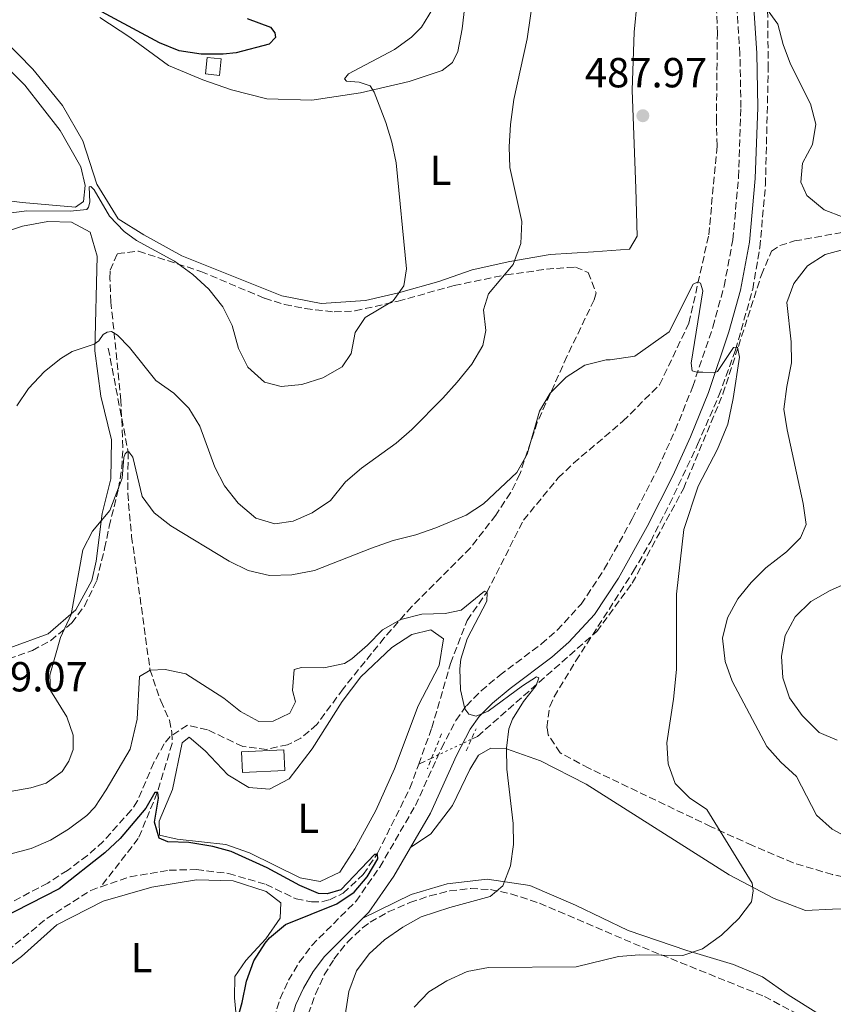
# Model space of a CAD drawing. Units: metres. Extents: x 604315 to 607770, y 4710709 to 4713074.
# Drawn here: x 605071 to 605265, y 4710936 to 4711171 of the extents above; entities that cross this region are included whole.
import ezdxf
from ezdxf.enums import TextEntityAlignment as Align

# ---------------------------------------------------------------- set-up
doc = ezdxf.new("R2010")
doc.units = ezdxf.units.M
doc.header["$MEASUREMENT"] = 0
for name, pattern in [('DGN Style 2', [1.7399219301090239, 1.043953158065414, -0.6959687720436097]), ('DGN Style 3', [2.435890702152634, 1.739921930109024, -0.6959687720436097]), ('DGN Style 5', [1.217945351076317, 0.5219765790327072, -0.6959687720436097])]:
    doc.linetypes.add(name, pattern=pattern)
for name, color, linetype, lineweight in [('Barranco lineal', 142, 'DGN Style 3', 13), ('Barranco lineal no visto', 142, 'DGN Style 5', 0), ('Camino', 7, 'DGN Style 3', 0), ('Caseta-cabaña', 1, 'Continuous', 0), ('Cota de punto acotado terreno', 7, 'Continuous', 0), ('Curva de nivel directora', 30, 'Continuous', 30), ('Curva de nivel intermedia', 30, 'Continuous', 0), ('Edificio', 1, 'Continuous', 13), ('Etiqueta de uso rústico', 92, 'Continuous', 0), ('Línea de cambio de uso (parcela vista)', 92, 'Continuous', 0), ('Margen derecho', 7, 'Continuous', 0), ('Pontón-alcantarilla (pasos de agua)', 1, 'DGN Style 2', 0), ('Punto acotado terreno (símbolo)', 7, 'Continuous', 0), ('Zona arbolada', 92, 'DGN Style 3', 0)]:
    doc.layers.add(name, color=color, linetype=linetype, lineweight=lineweight)
doc.styles.add('Style-Arial', font='arial.ttf')

# ---------------------------------------------------------------- blocks, each defined once
blk = doc.blocks.new('5PATER')
at = {"layer": 'Punto acotado terreno (símbolo)', "linetype": 'Continuous', "lineweight": 0}
h = blk.add_hatch(color=51, dxfattribs=at)
edge = h.paths.add_edge_path()
edge.add_ellipse((0, 0), major_axis=(-0.1095731443231308, -0.1110710700762829), ratio=0.9994222409660317, start_angle=0, end_angle=360)

msp = doc.modelspace()

# ---------------------------------------------------------------- linework, layer by layer
at = {"layer": 'Barranco lineal', "color": 142, "linetype": 'DGN Style 3', "lineweight": 13, "extrusion": (-0.1678652480217996, -0.07934466700363497, 0.9826116640487543), "elevation": -474910.7756138108, "flags": 128}
msp.add_lwpolyline([(-4000565.131576317, 2515873.88363962), (-4000565.131576317, 2515877.384425245)], dxfattribs=at)
at = {"layer": 'Barranco lineal', "color": 142, "linetype": 'DGN Style 3', "lineweight": 13}
for points in [[(605165.8200000003, 4710993.220000001, 476), (605168.9400000004, 4711001.859999999, 477.1399999999995), (605173.4299999997, 4711017.24, 479.070000000007), (605177.3799999999, 4711027.480000001, 479.3099999999977), (605182.0700000003, 4711034.210000001, 480), (605190.8300000001, 4711051.4, 481.6900000000023), (605199.1299999999, 4711061.51, 482.7400000000052), (605202.75, 4711064.970000001, 482.8000000000029), (605214.54, 4711075, 483.1000000000058), (605223.2800000003, 4711083.699999999, 483.2200000000012), (605230.2999999998, 4711098.4, 484.4900000000052), (605235.0199999996, 4711119.430000001, 485.6999999999971), (605237.0099999999, 4711140.67, 486.9700000000012), (605236.8300000001, 4711146.560000001, 486.9700000000012), (605237.0599999996, 4711167.42, 488.2899999999936), (605236.8899999997, 4711172.600000001, 488.4100000000035)], [(605178.4000000004, 4710999.16, 478.6399999999995), (605179.8799999999, 4710999.859999999, 478.9499999999971), (605208.2800000003, 4711024.850000001, 481.0899999999965), (605216.75, 4711036.380000001, 482.2899999999936), (605228.9900000002, 4711058.91, 483.0200000000041), (605238.4000000004, 4711081.529999999, 484.7700000000041), (605242.0899999999, 4711092.84, 485), (605247.5599999996, 4711109.869999999, 486.0899999999965), (605249.9699999997, 4711115.550000001, 486.2700000000041), (605251.9600000001, 4711116.869999999, 486.5099999999948), (605255.4800000006, 4711117.970000001, 486.570000000007), (605277.79, 4711121.99, 490), (605302.8099999996, 4711130.460000001, 495), (605308.0800000001, 4711133.460000001, 497.2299999999959)], [(605091.7800000003, 4711092.41, 489.5), (605096.5300000003, 4711067.67, 485), (605096.4100000003, 4711057.77, 483.6999999999971), (605097.3499999996, 4711047.529999999, 482.3999999999942), (605101.7199999997, 4711015.800000001, 480), (605104.2800000003, 4711008.350000001, 478.4900000000052), (605106.3899999997, 4711003.710000001, 477.8899999999995), (605106.9600000001, 4711000.77, 476.9799999999959), (605106.9900000002, 4710998.119999999, 476.2599999999948), (605103.4699999997, 4710986.449999999, 475), (605098.9400000004, 4710975.5, 473.5200000000041), (605089.9800000006, 4710963.960000001, 471.8000000000029)], [(605089.9800000006, 4710963.960000001, 471.8000000000029), (605096.9800000006, 4710966.369999999, 471.8699999999953), (605106.3300000001, 4710967.949999999, 472.5), (605112.8200000003, 4710968.08, 472.5299999999989), (605120.4900000002, 4710967.16, 472.8000000000029), (605129.4100000003, 4710964.550000001, 473.3500000000058), (605136.5800000001, 4710961.100000001, 474.0099999999948), (605140.25, 4710960.430000001, 474.4900000000052), (605142.7199999997, 4710960.4, 474.4600000000065), (605144.54, 4710960.9, 474.4900000000052), (605147.8200000003, 4710962.460000001, 474.4900000000052), (605152.6100000005, 4710966.939999999, 474.4900000000052), (605156.0199999996, 4710972.02, 475), (605163.7400000002, 4710987.49, 475.2400000000052), (605165.8200000003, 4710993.220000001, 476)], [(605051.6500000004, 4710936.060000001, 469.4199999999983), (605062.0499999998, 4710944.109999999, 470), (605077.1799999997, 4710956.480000001, 471.7799999999989), (605087.5899999999, 4710963.140000001, 471.7799999999989), (605089.9800000006, 4710963.960000001, 471.8000000000029)]]:
    msp.add_polyline3d(points, dxfattribs=at)
at = {"layer": 'Barranco lineal no visto', "color": 142, "linetype": 'DGN Style 5', "lineweight": 0, "extrusion": (-0.1688279498288897, -0.07968964475298247, 0.9824187925094456), "elevation": -477118.65311388, "flags": 128}
msp.add_lwpolyline([(-4001929.203298485, 2513288.895626266), (-4001929.203298485, 2513299.554983658)], dxfattribs=at)
at = {"layer": 'Camino', "color": 7, "linetype": 'DGN Style 3', "lineweight": 0}
msp.add_polyline3d([(605131.2999999992, 4710932.590000001, 476.7499999999999), (605132.7499999999, 4710937.369999999, 476.8600000000007), (605134.7699999983, 4710941.700000001, 476.9499999999972), (605137.3500000021, 4710946.010000001, 477.1600000000037), (605140.3099999992, 4710950.010000002, 477.3699999999955), (605150.829999998, 4710960.520000001, 477.7700000000042), (605156.55, 4710968.710000001, 477.979999999996), (605165.0500000005, 4710983.369999999, 478.6799999999931), (605171.2399999974, 4710997.010000001, 479.300000000003), (605174.6700000007, 4711003.630000001, 479.7100000000063), (605177.1900000019, 4711007.16, 479.9900000000052), (605180.719999999, 4711010.720000002, 480.1900000000024), (605185.1200000001, 4711014.4, 480.4199999999984), (605195.079999998, 4711021.890000001, 481.1000000000059), (605198.86, 4711025.170000002, 481.3500000000058), (605204.5700000006, 4711031.37, 481.7700000000041), (605210.0899999995, 4711039.689999999, 482.5000000000001), (605216.7800000014, 4711051.75, 483.2100000000063), (605222.8599999989, 4711063.750000001, 483.8600000000006), (605227.0199999987, 4711072.83, 484.3600000000006), (605231.1799999983, 4711083.250000001, 484.9700000000012), (605236.0100000007, 4711097.460000002, 485.7700000000042), (605238.6700000007, 4711107.170000002, 486.1999999999971), (605240.7600000005, 4711118.24, 486.4999999999999), (605242.1299999985, 4711133.16, 487.2599999999949), (605242.6900000017, 4711149.820000002, 488.3800000000048), (605242.4499999981, 4711162.550000001, 489.3399999999967), (605241.5199999983, 4711176.779999999, 490.1999999999972)], dxfattribs=at)
at = {"layer": 'Caseta-cabaña', "color": 1, "linetype": 'Continuous', "lineweight": 0, "elevation": 500.9700000000012, "flags": 128}
msp.add_lwpolyline([(605118.7199999997, 4711161.369999999), (605118.2999999998, 4711157.449999999), (605114.9699999997, 4711157.800000001), (605115.3799999999, 4711161.720000001), (605118.7199999997, 4711161.369999999)], close=True, dxfattribs=at)
msp.add_lwpolyline([(605118.2999999998, 4711157.449999999), (605114.9699999997, 4711157.800000001), (605115.3799999999, 4711161.720000001), (605118.7199999997, 4711161.369999999), (605118.2999999998, 4711157.449999999)], dxfattribs=at)
at = {"layer": 'Curva de nivel directora', "color": 30, "linetype": 'Continuous', "lineweight": 30, "flags": 128}
for points, elevation in [([(605124.8799999999, 4711170.980000001), (605130.4400000009, 4711168.920000001), (605131.5199999983, 4711167.640000002), (605131.6500000001, 4711166.460000002), (605130.1399999993, 4711164.910000001), (605122.3200000006, 4711162.82), (605119.2000000002, 4711162.550000001), (605113.9499999997, 4711162.49), (605108.7199999995, 4711163.279999999), (605104.0099999999, 4711165.190000001), (605087.0099999991, 4711174.32)], 500.0000000000003), ([(605156.0400000005, 4710970.66), (605156.0299999993, 4710971.660000001), (605155.2600000004, 4710971.710000001), (605147.2299999994, 4710963.26), (605143.9999999995, 4710962.28), (605141.9299999997, 4710962.430000001), (605137.4300000003, 4710964.320000002), (605129.6599999988, 4710968.480000001), (605121.0800000001, 4710972.390000002), (605116.7300000003, 4710973.630000001), (605110.959999999, 4710974.560000001), (605105.959999999, 4710974.75), (605103.8899999993, 4710975.550000001), (605102.7899999995, 4710979.37), (605103.7199999993, 4710985.160000003), (605103.5899999997, 4710986.449999999), (605102.879999999, 4710986.500000001), (605100.7499999988, 4710982.770000001), (605094.6199999999, 4710975.53), (605090.9699999999, 4710972.11), (605080.0399999998, 4710963.500000001), (605066.099999999, 4710956.320000002)], 475), ([(605120.8299999996, 4710926.119999999), (605123.6999999996, 4710936.41), (605124.7100000001, 4710941.470000001), (605126.5199999983, 4710946.350000001), (605129.2199999985, 4710950.560000001), (605130.2199999996, 4710951.800000002), (605134.0599999997, 4710954.970000002), (605146.2799999994, 4710959.890000001), (605150.41, 4710962.7), (605153.5599999994, 4710966.380000002), (605156.0400000005, 4710970.66)], 475)]:
    msp.add_lwpolyline(points, dxfattribs=dict(at, elevation=elevation))
at = {"layer": 'Curva de nivel intermedia', "color": 30, "linetype": 'Continuous', "lineweight": 0, "flags": 128}
for points, elevation in [([(605193.2200000006, 4711176.67), (605191.6700000014, 4711166.149999999), (605188.5300000011, 4711151.679999999), (605187.7199999996, 4711145.750000001), (605187.4100000013, 4711140.46), (605187.6000000011, 4711135.46), (605190.450000001, 4711122.59), (605190.2200000008, 4711117.34), (605188.3900000004, 4711112.369999998), (605182.4600000003, 4711105.41), (605181.3200000003, 4711101.560000001), (605181.8500000001, 4711096.619999999), (605181.1100000002, 4711093.060000001), (605178.4600000016, 4711088.630000001), (605174.9800000014, 4711084.279999998), (605171.5999999995, 4711080.470000001), (605164.1600000008, 4711073.039999999), (605160.4100000003, 4711069.739999999), (605152.1500000012, 4711063.810000001), (605148.3700000015, 4711060.53), (605144.8100000009, 4711056.130000001), (605140.4299999999, 4711053.17), (605135.8700000001, 4711051.130000001), (605131.5200000005, 4711050.500000001)], 490.0000000000001), ([(605169.0899999995, 4711173.25), (605166.480000001, 4711168.980000001), (605164.0800000004, 4711166.58), (605160.0599999994, 4711163.659999999), (605149.050000001, 4711157.82), (605148.1200000012, 4711156.63), (605148.5999999995, 4711156.109999998), (605151.6100000005, 4711155.850000001), (605154.2099999998, 4711154.990000002), (605155.2300000013, 4711153.470000001), (605157.9800000006, 4711146.260000001), (605159.4500000014, 4711141.499999999), (605160.4300000003, 4711136.619999997)], 495), ([(605267.0799999997, 4711123.679999998), (605262.52, 4711125.429999999), (605258.3899999994, 4711128.84), (605256.940000001, 4711132), (605257.3600000012, 4711136.49), (605259.7800000019, 4711140.989999999), (605260.5399999997, 4711145.8), (605259.3200000015, 4711150.65), (605254.5100000014, 4711160.140000001), (605252.7900000003, 4711164.84), (605251.5099999995, 4711169.699999998), (605248.5700000002, 4711173.749999999)], 490.0000000000001), ([(605160.4300000003, 4711136.619999997), (605162.8900000014, 4711111.310000001), (605162.29, 4711107.240000002), (605159.7400000019, 4711103.67), (605153.0699999998, 4711099.76), (605150.6900000017, 4711096.140000001), (605149.6900000003, 4711091.179999999), (605147.6000000006, 4711087.980000001), (605142.9800000002, 4711085.329999999), (605137.9600000001, 4711083.76), (605132.9800000001, 4711083.269999999), (605129.0199999993, 4711084.289999997), (605125.0300000019, 4711087.859999999), (605122.8600000015, 4711092.350000001), (605121.3200000013, 4711097.789999999), (605119.0900000007, 4711102.27), (605115.7500000013, 4711106.470000001), (605111.9300000013, 4711110.02), (605107.5400000014, 4711113.159999999), (605098.5200000004, 4711118.119999999), (605095.6000000011, 4711120.27), (605092.1000000008, 4711123.88), (605088.4300000007, 4711130.149999999), (605087.5900000003, 4711130.960000001), (605087.2400000016, 4711130.9), (605087.4000000004, 4711127.25), (605087.0600000005, 4711126.060000001), (605086.6600000004, 4711125.470000001), (605082.6500000005, 4711125.070000002), (605072.3700000009, 4711125.189999999), (605066.1600000015, 4711124.369999999)], 495), ([(605271.3700000013, 4710973.99), (605264.4500000012, 4710977.759999999), (605260.7100000017, 4710981.069999999), (605255.9500000008, 4710990.27), (605252.1900000012, 4710993.710000002), (605248.8499999996, 4710997.439999999), (605240.5900000007, 4711012.999999999), (605238.9000000008, 4711017.710000001), (605238.2700000005, 4711023.29), (605239.490000001, 4711028.149999999), (605241.980000001, 4711032.659999999), (605245.0900000001, 4711036.509999999), (605248.6100000005, 4711040.039999999), (605253.5200000012, 4711043.869999999), (605256.9000000008, 4711047.199999999), (605258.2199999995, 4711050.4), (605257.5100000009, 4711055.4), (605253.7000000001, 4711072.92), (605252.9600000001, 4711077.859999999), (605253.5999999995, 4711083.289999999), (605254.7400000016, 4711088.91), (605254.6600000011, 4711093.91), (605253.6100000006, 4711103.329999999), (605255.3300000017, 4711107.819999999), (605258.5999999995, 4711112.009999999), (605262.7900000005, 4711114.749999999), (605268.3100000013, 4711116.220000001)], 490.0000000000001), ([(605232.4900000005, 4711059.49), (605237.0999999993, 4711068.369999999), (605239.5300000012, 4711074.259999999), (605240.85, 4711080.42), (605242.360000001, 4711090.300000001), (605241.8600000002, 4711092.660000001), (605240.9200000014, 4711092.59), (605237.0900000003, 4711086.890000001), (605236.1000000001, 4711086.519999999), (605233.57, 4711086.710000001), (605232.1500000006, 4711086.699999999), (605231.0800000001, 4711087.039999999), (605230.8300000018, 4711088.81), (605233.5800000011, 4711106.05), (605233.0800000004, 4711107.929999999), (605232.4900000005, 4711108.269999999), (605231.3200000013, 4711107.67), (605225.5600000012, 4711096.289999999), (605217.3700000015, 4711090.539999999), (605211.4900000008, 4711089.649999999), (605210.5300000019, 4711089.63), (605205.42, 4711088.369999999), (605201.0200000012, 4711085.49), (605197.1800000012, 4711081.699999999), (605194.6599999999, 4711077.390000001), (605191.6600000003, 4711067.140000001), (605189.2199999995, 4711062.77), (605181.3000000003, 4711055.329999999), (605177.1400000006, 4711052.56), (605169.8800000007, 4711049.570000002), (605165.1700000011, 4711047.880000001), (605159.770000001, 4711046.529999998), (605154.5400000006, 4711044.759999999), (605140.990000001, 4711039.42), (605135.5800000018, 4711038.41), (605130.2599999999, 4711038.25), (605125.1200000012, 4711039.4), (605120.6300000007, 4711041.600000001), (605106.690000002, 4711050.029999999), (605102.7600000005, 4711053.130000002), (605099.8900000005, 4711057.039999999), (605097.5999999995, 4711066.449999998), (605096.7099999998, 4711067.67), (605096.2900000018, 4711067.73), (605095.770000001, 4711067.249999999), (605095.5200000008, 4711066.38), (605095.0700000015, 4711061.41), (605092.15, 4711053.71), (605087.9800000014, 4711048.779999999), (605085.7199999995, 4711044.329999999), (605082.9500000001, 4711028.92), (605080.3500000006, 4711023.41), (605077.8600000006, 4711014.42), (605077.9600000011, 4711010.830000001), (605081.9199999997, 4711004.51), (605083.3900000004, 4711000.17), (605083.3700000002, 4710996.749999999), (605082.4000000001, 4710993.970000001), (605080.7800000019, 4710991.470000001), (605076.9800000021, 4710988.720000001), (605073.3099999997, 4710987.58), (605068.4000000012, 4710986.74)], 485.0000000000001), ([(605131.5200000005, 4711050.500000001), (605126.9600000008, 4711051.92), (605122.7699999998, 4711055.430000001), (605119.4600000017, 4711059.600000001), (605117.2199999999, 4711064.06), (605113.6200000012, 4711073.829999999), (605110.9900000005, 4711078.080000001), (605107.4100000019, 4711081.689999999), (605103.1400000004, 4711084.71), (605096.8000000014, 4711092.59), (605094.0000000007, 4711095.499999999), (605092.5200000011, 4711096.369999999), (605091.5199999998, 4711096.239999999), (605090.5200000006, 4711095.640000001), (605089.5400000016, 4711094.16), (605088.4199999995, 4711093.380000001), (605083.14, 4711091.609999998), (605080.4600000001, 4711089.92), (605076.5500000007, 4711086.829999999), (605072.7400000021, 4711082.83), (605069.9700000003, 4711078.669999998)], 490.0000000000001), ([(605164.7100000007, 4710935.319999999), (605168.2600000001, 4710938.960000001), (605172.5000000005, 4710941.599999998), (605177.3700000008, 4710943.829999999), (605182.4900000016, 4710944.779999999), (605203.3500000003, 4710944.890000001), (605213.4800000001, 4710947.359999998), (605218.4600000001, 4710947.779999998), (605228.8300000014, 4710947.600000001), (605233.5300000019, 4710949.189999999), (605238.0200000001, 4710952.49), (605242.1500000008, 4710956.439999999), (605245.1900000006, 4710960.4), (605245.5700000006, 4710962.989999999), (605245.3700000016, 4710964.819999999), (605234.5700000012, 4710982.429999998), (605230.4100000015, 4710985.210000001), (605227.0099999997, 4710988.589999998), (605225.310000001, 4710993.3), (605225.0200000004, 4710998.289999999), (605226.6100000018, 4711008.740000002), (605227.2900000013, 4711015.819999999), (605227.3200000003, 4711033.8), (605229.0400000014, 4711049.2), (605232.4900000005, 4711059.49)], 485.0000000000001), ([(605265.6500000015, 4710998.92), (605261.3200000019, 4711000.75), (605257.3000000009, 4711004.859999998), (605254.3100000002, 4711009.069999999), (605252.6900000019, 4711013.800000002), (605252.3400000011, 4711018.96), (605253.2300000006, 4711023.92), (605255.5900000009, 4711028.33), (605259.3799999995, 4711032.020000001), (605263.9999999997, 4711034.67), (605268.8099999998, 4711036.789999999)], 495), ([(605147.9300000012, 4710931.279999998), (605149.1500000017, 4710939.05), (605150.9800000022, 4710943.99), (605153.9900000008, 4710947.98), (605157.6699999999, 4710951.38), (605162.0500000009, 4710954.369999998), (605166.4500000019, 4710956.84), (605173.2300000011, 4710959.09), (605182.8899999994, 4710961.679999999), (605185.9299999992, 4710964.189999999), (605187.7000000018, 4710968.98), (605188.4200000016, 4710974.070000002), (605188.35, 4710979.069999998), (605186.8300000001, 4710992.02), (605186.7899999998, 4710997.02), (605187.3300000008, 4711001.630000001), (605188.1900000013, 4711003.92), (605190.7900000007, 4711008.210000001), (605193.8700000008, 4711011.959999999), (605194.5000000012, 4711013.849999998), (605193.9100000011, 4711014.019999998), (605190.6000000008, 4711011.939999999), (605182.390000001, 4711005.869999998), (605179.5700000002, 4711004.659999999), (605177.7999999999, 4711005.17), (605176.7899999997, 4711006.4), (605175.8300000008, 4711010.949999999), (605175.6200000006, 4711015.929999999), (605175.9, 4711018.300000001), (605177.4199999999, 4711023.079999999), (605182.0900000016, 4711032.09), (605182.190000002, 4711034.159999999), (605181.4800000013, 4711034.499999999), (605175.9300000013, 4711029.959999999), (605172.1100000015, 4711029.15), (605166.5500000003, 4711029), (605161.53, 4711027.730000001), (605157.1800000004, 4711025.27), (605153.6100000008, 4711021.630000001), (605149.8400000001, 4711018.350000001), (605148.0899999999, 4711017.25), (605143.2000000017, 4711016.210000001), (605137.9000000019, 4711016.269999999), (605136.0800000003, 4711015.779999999), (605135.7200000006, 4711010.759999999), (605136.4000000021, 4711008.119999999), (605135.07, 4711005.390000001), (605131.0900000014, 4711003.460000001), (605127.6700000016, 4711003.390000001), (605123.2800000017, 4711005.789999999), (605119.3600000012, 4711008.989999999), (605110.2599999994, 4711014.730000001), (605105.3700000012, 4711015.84), (605101.7800000014, 4711015.679999999), (605099.2600000001, 4711014.119999998), (605098.67, 4711003.98), (605096.9900000015, 4710996.829999999), (605091.3099999996, 4710987.109999998), (605088.5400000003, 4710982.949999999), (605086.6500000015, 4710981), (605082.2700000005, 4710977.73)], 480), ([(605082.2700000005, 4710977.73), (605078.0199999993, 4710975.109999998), (605073.3900000001, 4710973.109999999), (605067.9400000008, 4710971.67)], 480)]:
    msp.add_lwpolyline(points, dxfattribs=dict(at, elevation=elevation))
at = {"layer": 'Edificio', "color": 1, "linetype": 'Continuous', "lineweight": 13, "elevation": 478.7299999999959, "flags": 128}
msp.add_lwpolyline([(605133.8899999997, 4710991.699999999), (605123.7599999999, 4710991.24), (605123.54, 4710996.189999999), (605133.6600000003, 4710996.65), (605133.8899999997, 4710991.699999999)], close=True, dxfattribs=at)
at = {"layer": 'Edificio', "color": 51, "linetype": 'Continuous', "lineweight": 13, "elevation": 478.7299999999959, "flags": 128}
msp.add_lwpolyline([(605123.7599999999, 4710991.24), (605123.54, 4710996.189999999), (605133.6600000003, 4710996.65), (605133.8899999997, 4710991.699999999), (605123.7599999999, 4710991.24)], dxfattribs=at)
at = {"layer": 'Línea de cambio de uso (parcela vista)', "color": 92, "linetype": 'Continuous', "lineweight": 0}
for points in [[(605218.6399999997, 4711182.449999999, 488.8999999999942), (605217.2599999999, 4711167.76, 488.1300000000047), (605216.7400000002, 4711153.949999999, 487.4499999999971), (605217.5899999999, 4711130.449999999, 486.6300000000047), (605217.9100000003, 4711119.109999999, 486.679999999993), (605216.1100000005, 4711116, 486.820000000007), (605207.5199999996, 4711115.42, 487.3500000000058), (605197.2000000002, 4711114.720000001, 488.9499999999971), (605187.5599999996, 4711113.07, 490.7799999999989), (605178.6100000005, 4711111.130000001, 492.6199999999953), (605170.6299999999, 4711108.34, 494.0599999999977), (605161, 4711105.619999999, 495.9900000000052), (605153.1500000004, 4711103.789999999, 497.4900000000052), (605142.5899999999, 4711103.09, 497.5899999999965)], [(605089.7300000006, 4711171.24, 499.179999999993), (605096.9199999999, 4711166.539999999, 499.179999999993), (605106.1200000001, 4711159.84, 499.2799999999989), (605114.3200000003, 4711156.359999999, 499.3699999999953), (605121.1600000003, 4711154.02, 499.3699999999953), (605129.5800000001, 4711151.850000001, 498.8899999999995), (605140.2999999998, 4711151.539999999, 497.8800000000047), (605151.9600000001, 4711153.310000001, 495.9900000000052), (605163.5700000003, 4711156, 493.9199999999983), (605171.4100000003, 4711158.65, 492.6600000000035), (605173.8899999997, 4711160.560000001, 492.3699999999953), (605175.1699999999, 4711163.130000001, 492.1300000000047), (605176.1699999999, 4711168.550000001, 492.1300000000047), (605177.3600000005, 4711178.890000001, 492.0800000000018)], [(605142.5899999999, 4711103.09, 497.5899999999965), (605133.1500000004, 4711104.869999999, 497.7799999999989), (605109.29, 4711114.449999999, 496.2799999999989), (605100.2599999999, 4711119.41, 495.75), (605094.1299999999, 4711123.25, 495.6999999999971), (605089.0700000003, 4711131.5, 496.3800000000047), (605085.7100000001, 4711141.890000001, 497.1499999999942), (605080.8399999999, 4711150.279999999, 497.7299999999959), (605073.79, 4711158.939999999, 498.2599999999948), (605063.0499999998, 4711169.83, 498.75)], [(605058.9400000004, 4711167.91, 497.9199999999983), (605071.8799999999, 4711155.140000001, 497.4900000000052), (605080.3300000001, 4711144.310000001, 496.7200000000012), (605085.25, 4711135.680000001, 496.2799999999989), (605086.2699999996, 4711131.230000001, 495.9400000000023), (605085.8899999997, 4711127.359999999, 495.6999999999971), (605083.9699999997, 4711126.07, 495.6100000000006), (605071.2300000006, 4711127.130000001, 495.8999999999942), (605060.5899999999, 4711128.460000001, 496.429999999993)], [(605061.6100000005, 4711118.34, 494.3500000000058), (605071.3499999996, 4711121.52, 494.0099999999948), (605077.3200000003, 4711122.619999999, 493.8699999999953), (605082.9900000002, 4711122.439999999, 493.8699999999953), (605087.4800000006, 4711120.08, 493.7200000000012), (605089.1200000001, 4711114.359999999, 493.0500000000029), (605088.5899999999, 4711091.789999999, 489.8600000000006), (605089.9800000006, 4711080.939999999, 488.320000000007), (605092.5099999999, 4711070.529999999, 486.7200000000012), (605092.3700000001, 4711061.24, 485.9499999999971), (605090.29, 4711053.01, 485.179999999993), (605088.8499999996, 4711041.65, 484.3099999999977), (605087.8799999999, 4711037.050000001, 484.3099999999977), (605084.04, 4711030.01, 484.6999999999971), (605077.4600000001, 4711024.32, 485.8600000000006), (605068.3300000001, 4711020.960000001, 487.3500000000058)], [(605142.29, 4710965.27, 475.7700000000041), (605137.5499999998, 4710966.130000001, 475.3800000000047), (605125.4600000001, 4710972.07, 475.0899999999965), (605119.79, 4710974.039999999, 475.0399999999936), (605108.2400000002, 4710975.359999999, 475.1900000000023), (605104.0300000003, 4710976.32, 475.1900000000023), (605103.9000000004, 4710979.65, 475.5800000000018), (605107.0899999999, 4710987.220000001, 475.820000000007), (605109.4299999997, 4710998.350000001, 476.5399999999936), (605111.0499999998, 4710999.67, 476.5399999999936), (605114.9100000003, 4710996.380000001, 476.5399999999936), (605120.2800000003, 4710990.699999999, 476.3000000000029), (605125.29, 4710987.67, 476.3000000000029), (605130.2599999999, 4710987.289999999, 476.3999999999942), (605134.9199999999, 4710989.75, 476.6900000000023), (605140.3899999997, 4710996.859999999, 476.929999999993), (605147.5999999996, 4711008.189999999, 477.8399999999965), (605152.0199999996, 4711014.039999999, 478.8099999999977), (605159.3799999999, 4711021.07, 479.2899999999936), (605164.2199999997, 4711024.119999999, 479.5800000000018), (605168.7400000002, 4711025.279999999, 479.6300000000047), (605171.7100000001, 4711023.140000001, 479.6300000000047), (605170.7199999997, 4711016.76, 479.1499999999942), (605165.7100000001, 4711007.100000001, 478.4199999999983), (605160.0899999999, 4710992.119999999, 477.6000000000058), (605155.6200000001, 4710982.220000001, 476.8800000000047), (605150.6100000005, 4710973.039999999, 476.3000000000029), (605147.0499999998, 4710967.439999999, 476.0099999999948), (605142.29, 4710965.27, 475.7700000000041)], [(605163.8899999997, 4710973.390000001, 478.3000000000029), (605168.7300000006, 4710976.58, 478.5399999999936), (605173.8600000005, 4710983.4, 478.9799999999959), (605178.0599999996, 4710991.99, 479.8399999999965), (605180.0999999996, 4710995.4, 479.8899999999995), (605183.0300000003, 4710997.02, 479.9900000000052), (605186.7400000002, 4710996.92, 479.9900000000052), (605194.8899999997, 4710994.02, 480.2799999999989), (605205.8099999996, 4710988.449999999, 480.6199999999953), (605239.8499999996, 4710966.82, 484), (605250.6299999999, 4710961.199999999, 485.5899999999965), (605258.0999999996, 4710958.34, 486.6999999999971), (605264.5099999999, 4710958.65, 487.8600000000006), (605272.8600000005, 4710958.99, 488.7299999999959)], [(605054.5599999996, 4710934.01, 470.1399999999995), (605062.5899999999, 4710941.100000001, 470.9199999999983), (605071.0599999996, 4710947.380000001, 471.5), (605079.4699999997, 4710954.960000001, 472.070000000007), (605090.5599999996, 4710960.539999999, 472.2200000000012), (605102.1600000003, 4710963.9, 472.8500000000058), (605112.8499999996, 4710965.619999999, 473.9600000000065), (605121.5899999999, 4710965.430000001, 474.1999999999971), (605129.4000000004, 4710962.859999999, 474.7299999999959), (605132.9500000002, 4710960.199999999, 474.7299999999959), (605132.75, 4710956.529999999, 474.7299999999959), (605129.3799999999, 4710951.560000001, 474.7299999999959), (605124.6100000005, 4710946.390000001, 474.679999999993), (605122, 4710942.600000001, 474.6300000000047), (605121.8600000005, 4710937.480000001, 474.679999999993), (605123, 4710925.65, 475.3300000000018)], [(605322.9900000002, 4710911.180000001, 492.4199999999983), (605313.0599999996, 4710913.869999999, 492.320000000007), (605292.6500000004, 4710921.460000001, 492.2200000000012), (605279.8499999996, 4710926.24, 491.4499999999971), (605261.2300000006, 4710933.699999999, 489.7599999999948), (605253.9400000004, 4710938.199999999, 488.6000000000058), (605247.8099999996, 4710942.529999999, 486.9100000000035), (605240.9199999999, 4710945.439999999, 485.8999999999942), (605229.7800000003, 4710948.789999999, 484.6900000000023), (605215.7699999996, 4710953.560000001, 483.4400000000023), (605203.2000000002, 4710959.59, 481.8500000000058), (605192.3300000001, 4710964.300000001, 480.6399999999995), (605182.1799999997, 4710965.82, 479.6300000000047), (605172.6299999999, 4710964.699999999, 478.7100000000065), (605164.0199999996, 4710962.189999999, 478.320000000007), (605152.5099999999, 4710956.539999999, 477.7100000000065)]]:
    msp.add_polyline3d(points, dxfattribs=at)
at = {"layer": 'Margen derecho', "color": 7, "linetype": 'Continuous', "lineweight": 0}
for points in [[(605163.8900000004, 4710973.390000002, 478.300000000003), (605168.6099999989, 4710981.529999999, 478.6799999999931), (605174.8399999985, 4710995.27, 479.300000000003), (605178.0899999982, 4711001.540000001, 479.7100000000063), (605180.2499999997, 4711004.57, 479.9900000000052), (605183.4200000014, 4711007.770000001, 480.1900000000024), (605187.6099999979, 4711011.26, 480.4199999999984), (605197.5900000002, 4711018.779999999, 481.1000000000059), (605201.6499999971, 4711022.290000003, 481.3500000000058), (605207.729999999, 4711028.890000001, 481.7700000000041), (605213.5100000014, 4711037.61, 482.5000000000001), (605220.3099999987, 4711049.87, 483.2100000000063), (605226.4699999989, 4711062.01, 483.8600000000006), (605230.690000001, 4711071.25, 484.3600000000006), (605234.9299999989, 4711081.86, 484.9700000000012), (605239.8299999986, 4711096.279999999, 485.7700000000042), (605242.5699999988, 4711106.26, 486.1999999999971), (605244.7300000002, 4711117.680000002, 486.4999999999999), (605246.1200000005, 4711132.910000003, 487.2599999999949), (605246.6900000004, 4711149.790000002, 488.3800000000048), (605246.449999999, 4711162.720000003, 489.3399999999967), (605245.5100000004, 4711177.140000002, 490.1999999999972)], [(605152.510000001, 4710956.540000003, 477.7100000000065), (605153.8999999992, 4710957.939999999, 477.7700000000042), (605159.9200000007, 4710966.560000001, 477.979999999996), (605163.8900000004, 4710973.390000002, 478.300000000003)], [(605181.8299999977, 4710721.210000002, 485.4700000000012), (605170.8700000008, 4710753.840000001, 483.6699999999984), (605166.1400000012, 4710769.200000001, 482.4700000000012), (605159.0199999999, 4710797.540000001, 480.3200000000069), (605149.9200000005, 4710831.250000002, 477.0700000000071), (605146.4699999995, 4710848.029999999, 475.75), (605144.3900000007, 4710858.160000001, 474.949999999997), (605139.3000000012, 4710883.4, 474.7899999999936), (605136.61, 4710898.970000001, 475.1900000000023), (605134.7999999997, 4710913.84, 475.9100000000035), (605134.3199999989, 4710921.840000002, 476.2700000000041), (605134.4100000006, 4710926.390000002, 476.4900000000051), (605135.2100000008, 4710931.700000001, 476.7499999999999), (605136.4899999971, 4710935.940000001, 476.8600000000007), (605138.3099999988, 4710939.820000002, 476.9499999999972), (605140.6800000003, 4710943.790000001, 477.1600000000037), (605143.3500000013, 4710947.390000002, 477.3699999999955), (605152.510000001, 4710956.540000003, 477.7100000000065)]]:
    msp.add_polyline3d(points, dxfattribs=at)
at = {"layer": 'Pontón-alcantarilla (pasos de agua)', "color": 1, "linetype": 'DGN Style 2', "lineweight": 0, "elevation": 479.3099999999977, "flags": 128}
msp.add_lwpolyline([(605171.2800000003, 4711000.439999999), (605167.9000000004, 4710992.15)], dxfattribs=at)
at = {"layer": 'Pontón-alcantarilla (pasos de agua)', "color": 1, "linetype": 'DGN Style 2', "lineweight": 0, "extrusion": (0.002123387402954124, 0.004741632040302371, 0.9999865039846946), "elevation": 24102.26046486141, "flags": 128}
msp.add_lwpolyline([(605174.7776371798, 4710935.054398879), (605177.137695561, 4710940.324458122)], dxfattribs=at)
at = {"layer": 'Zona arbolada', "color": 92, "linetype": 'DGN Style 3', "lineweight": 0}
for points in [[(605269.3899999997, 4710965.800000001, 490.1999999999971), (605264.5499999998, 4710966.9, 489.3999999999942), (605255.1299999999, 4710969.699999999, 487.6199999999953), (605245.4299999997, 4710973.84, 486.4600000000065), (605235.5700000003, 4710978.310000001, 485.6999999999971), (605206.4299999997, 4710992.26, 485.0299999999989), (605199.5800000001, 4710995.949999999, 484.7400000000052), (605196.7199999997, 4711000.210000001, 484.5599999999977), (605196.4199999999, 4711002, 484.5), (605197.0800000001, 4711006.970000001, 484.4199999999983), (605198.1200000001, 4711009.310000001, 484.3999999999942), (605203.3099999996, 4711017.850000001, 484.4499999999971), (605217.0199999996, 4711039.16, 485.4700000000012), (605221.1600000003, 4711046.350000001, 485.8500000000058), (605225.6699999999, 4711055.26, 486.3999999999942), (605232.3399999999, 4711069.42, 487.1100000000006), (605237.4500000002, 4711081.119999999, 487.2200000000012), (605241.4100000003, 4711092.029999999, 487.3699999999953), (605245.4900000002, 4711106.449999999, 488.1699999999983), (605247.2100000001, 4711116.41, 488.8899999999995), (605248.5300000003, 4711131.34, 489.5200000000041), (605249.2199999997, 4711159.039999999, 491.1499999999942), (605248.9400000004, 4711181.210000001, 492.8500000000058)], [(605241.4100000003, 4711092.029999999, 487.3699999999953), (605245.4900000002, 4711106.449999999, 488.1699999999983), (605247.2100000001, 4711116.41, 488.8899999999995), (605248.5300000003, 4711131.34, 489.5200000000041), (605249.2199999997, 4711159.039999999, 491.1499999999942), (605248.9400000004, 4711181.210000001, 492.8500000000058)], [(605065.6799999997, 4711017.49, 488.1699999999983), (605073.6699999999, 4711020.369999999, 486.7799999999989), (605078.0499999998, 4711022.680000001, 486.1399999999995), (605083.0999999996, 4711026.91, 485.8300000000018), (605086.0700000003, 4711030.92, 485.6300000000047), (605089.0499999998, 4711037.01, 485.3399999999965), (605090.9000000004, 4711044.680000001, 485.179999999993), (605092, 4711049.880000001, 485.4600000000065), (605094.1900000004, 4711058.84, 486.4799999999959), (605094.9800000006, 4711063.789999999, 486.8300000000018), (605095.2699999996, 4711068.77, 487.2200000000012), (605094.79, 4711079.949999999, 489.25), (605092.4100000003, 4711103.42, 493.0500000000029), (605092.1699999999, 4711109.039999999, 494.1100000000006), (605092.2100000001, 4711111.01, 494.4900000000052), (605093.9699999997, 4711114.949999999, 495.3099999999977), (605098.9699999997, 4711115.529999999, 495.7799999999989), (605113.8799999999, 4711110.710000001, 496.5599999999977), (605129.0300000003, 4711104.310000001, 497.2899999999936), (605133.8300000001, 4711102.850000001, 497.4799999999959), (605138.7300000006, 4711101.84, 497.6300000000047), (605145.6600000003, 4711101.060000001, 497.6399999999995), (605150.6500000004, 4711101.32, 497.3399999999965), (605160.9100000003, 4711103.609999999, 496.1300000000047), (605174.2599999999, 4711107.359999999, 493.8099999999977), (605186.7199999997, 4711109.91, 490.9700000000012), (605196.2999999998, 4711111.230000001, 489.320000000007), (605201.25, 4711111.65, 488.7299999999959), (605203.2300000006, 4711111.730000001, 488.5500000000029), (605206.2599999999, 4711110.49, 488.4600000000065), (605208.1200000001, 4711105.600000001, 487.8099999999977), (605207.6699999999, 4711103.930000001, 487.6300000000047), (605201.1799999997, 4711090.439999999, 486.6900000000023), (605194.1200000001, 4711074.75, 485.8999999999942), (605189.9699999997, 4711062.4, 485.5599999999977), (605187.7300000006, 4711057.939999999, 485.25), (605184.2300000006, 4711052.619999999, 484.6900000000023), (605178.1200000001, 4711044.75, 483.679999999993), (605164.1500000004, 4711030.789999999, 481.3699999999953), (605157.6100000005, 4711023.369999999, 480.4600000000065), (605147.7699999996, 4711011.17, 479.6699999999983), (605141.5300000003, 4711002.65, 479.1399999999995), (605137.7199999997, 4710999.42, 479.0099999999948), (605134.5300000003, 4710997.859999999, 478.9499999999971), (605129.5199999996, 4710996.76, 478.8999999999942), (605123.8499999996, 4710997.439999999, 478.8500000000058), (605115.4199999999, 4711001.449999999, 478.4100000000035), (605110.6399999997, 4711002.539999999, 478.4100000000035), (605106.54, 4710999.83, 478.1399999999995), (605105.1399999997, 4710998.07, 478.0299999999989), (605102.6200000001, 4710993.600000001, 477.8099999999977), (605098.7400000002, 4710984.449999999, 477.4600000000065), (605097.2300000006, 4710982.230000001, 477.3999999999942), (605090.5499999998, 4710974.789999999, 477.6199999999953), (605086.7999999998, 4710971.460000001, 477.7400000000052), (605082.0300000003, 4710967.91, 477.6999999999971), (605077.3300000001, 4710964.869999999, 477.5500000000029), (605066.7100000001, 4710959.26, 476.9700000000012)], [(605065.6799999997, 4711017.49, 488.1699999999983), (605073.6699999999, 4711020.369999999, 486.7799999999989), (605078.0499999998, 4711022.680000001, 486.1399999999995), (605083.0999999996, 4711026.91, 485.8300000000018), (605086.0700000003, 4711030.92, 485.6300000000047), (605089.0499999998, 4711037.01, 485.3399999999965), (605090.9000000004, 4711044.680000001, 485.179999999993), (605092, 4711049.880000001, 485.4600000000065), (605094.1900000004, 4711058.84, 486.4799999999959), (605094.9800000006, 4711063.789999999, 486.8300000000018), (605095.2699999996, 4711068.77, 487.2200000000012), (605094.79, 4711079.949999999, 489.25), (605092.4100000003, 4711103.42, 493.0500000000029), (605092.1699999999, 4711109.039999999, 494.1100000000006), (605092.2100000001, 4711111.01, 494.4900000000052), (605093.9699999997, 4711114.949999999, 495.3099999999977), (605098.9699999997, 4711115.529999999, 495.7799999999989), (605113.8799999999, 4711110.710000001, 496.5599999999977), (605129.0300000003, 4711104.310000001, 497.2899999999936)], [(605129.0300000003, 4711104.310000001, 497.2899999999936), (605133.8300000001, 4711102.850000001, 497.4799999999959), (605138.7300000006, 4711101.84, 497.6300000000047), (605145.6600000003, 4711101.060000001, 497.6399999999995), (605150.6500000004, 4711101.32, 497.3399999999965), (605160.9100000003, 4711103.609999999, 496.1300000000047), (605174.2599999999, 4711107.359999999, 493.8099999999977), (605186.7199999997, 4711109.91, 490.9700000000012), (605196.2999999998, 4711111.230000001, 489.320000000007), (605201.25, 4711111.65, 488.7299999999959), (605203.2300000006, 4711111.730000001, 488.5500000000029), (605206.2599999999, 4711110.49, 488.4600000000065), (605208.1200000001, 4711105.600000001, 487.8099999999977), (605207.6699999999, 4711103.930000001, 487.6300000000047), (605201.1799999997, 4711090.439999999, 486.6900000000023), (605194.1200000001, 4711074.75, 485.8999999999942), (605189.9699999997, 4711062.4, 485.5599999999977), (605187.7300000006, 4711057.939999999, 485.25), (605184.2300000006, 4711052.619999999, 484.6900000000023), (605178.1200000001, 4711044.75, 483.679999999993), (605164.1500000004, 4711030.789999999, 481.3699999999953), (605157.6100000005, 4711023.369999999, 480.4600000000065), (605147.7699999996, 4711011.17, 479.6699999999983), (605141.5300000003, 4711002.65, 479.1399999999995), (605137.7199999997, 4710999.42, 479.0099999999948), (605134.5300000003, 4710997.859999999, 478.9499999999971), (605129.5199999996, 4710996.76, 478.8999999999942), (605123.8499999996, 4710997.439999999, 478.8500000000058), (605115.4199999999, 4711001.449999999, 478.4100000000035), (605110.6399999997, 4711002.539999999, 478.4100000000035), (605106.54, 4710999.83, 478.1399999999995), (605105.1399999997, 4710998.07, 478.0299999999989), (605102.6200000001, 4710993.600000001, 477.8099999999977), (605098.7400000002, 4710984.449999999, 477.4600000000065), (605097.2300000006, 4710982.230000001, 477.3999999999942), (605090.5499999998, 4710974.789999999, 477.6199999999953), (605086.7999999998, 4710971.460000001, 477.7400000000052), (605082.0300000003, 4710967.91, 477.6999999999971), (605077.3300000001, 4710964.869999999, 477.5500000000029), (605066.7100000001, 4710959.26, 476.9700000000012)], [(605269.3899999997, 4710965.800000001, 490.1999999999971), (605264.5499999998, 4710966.9, 489.3999999999942), (605255.1299999999, 4710969.699999999, 487.6199999999953), (605245.4299999997, 4710973.84, 486.4600000000065), (605235.5700000003, 4710978.310000001, 485.6999999999971), (605206.4299999997, 4710992.26, 485.0299999999989), (605199.5800000001, 4710995.949999999, 484.7400000000052), (605196.7199999997, 4711000.210000001, 484.5599999999977), (605196.4199999999, 4711002, 484.5), (605197.0800000001, 4711006.970000001, 484.4199999999983), (605198.1200000001, 4711009.310000001, 484.3999999999942), (605203.3099999996, 4711017.850000001, 484.4499999999971), (605217.0199999996, 4711039.16, 485.4700000000012), (605221.1600000003, 4711046.350000001, 485.8500000000058), (605225.6699999999, 4711055.26, 486.3999999999942), (605232.3399999999, 4711069.42, 487.1100000000006), (605237.4500000002, 4711081.119999999, 487.2200000000012), (605241.4100000003, 4711092.029999999, 487.3699999999953)], [(605139.4600000001, 4710933.66, 478.5500000000029), (605141.2100000001, 4710938.42, 478.7599999999948), (605143.2999999998, 4710942.960000001, 478.9499999999971), (605145.6100000005, 4710946.77, 479.1399999999995), (605148.7999999998, 4710950.77, 479.1399999999995), (605152.4199999999, 4710954.220000001, 479.2700000000041), (605154.25, 4710955.560000001, 479.3800000000047), (605158.5700000003, 4710958.01, 479.9600000000065), (605163.7000000002, 4710960.210000001, 480.6399999999995), (605168.4500000002, 4710961.83, 480.820000000007), (605173.2300000006, 4710963.02, 481.0200000000041), (605178.2199999997, 4710963.609999999, 481.3899999999995), (605182.9299999997, 4710963.32, 481.8000000000029), (605187.8099999996, 4710962.33, 482.3099999999977), (605194.6500000004, 4710960.07, 483.0500000000029), (605219.1900000004, 4710949.59, 485.5099999999948), (605248.2999999998, 4710937.850000001, 489.7599999999948), (605260.9699999997, 4710931.09, 491.7400000000052)], [(605139.4600000001, 4710933.66, 478.5500000000029), (605141.2100000001, 4710938.42, 478.7599999999948), (605143.2999999998, 4710942.960000001, 478.9499999999971), (605145.6100000005, 4710946.77, 479.1399999999995), (605148.7999999998, 4710950.77, 479.1399999999995), (605152.4199999999, 4710954.220000001, 479.2700000000041), (605154.25, 4710955.560000001, 479.3800000000047), (605158.5700000003, 4710958.01, 479.9600000000065), (605163.7000000002, 4710960.210000001, 480.6399999999995), (605168.4500000002, 4710961.83, 480.820000000007), (605173.2300000006, 4710963.02, 481.0200000000041), (605178.2199999997, 4710963.609999999, 481.3899999999995), (605182.9299999997, 4710963.32, 481.8000000000029), (605187.8099999996, 4710962.33, 482.3099999999977), (605194.6500000004, 4710960.07, 483.0500000000029), (605219.1900000004, 4710949.59, 485.5099999999948), (605248.2999999998, 4710937.850000001, 489.7599999999948), (605260.9699999997, 4710931.09, 491.7400000000052)]]:
    msp.add_polyline3d(points, dxfattribs=at)

# ---------------------------------------------------------------- block references
at = {"layer": 'Punto acotado terreno (símbolo)', "color": 7, "linetype": 'Continuous', "lineweight": 0, "xscale": 10, "yscale": 10, "zscale": 10}
msp.add_blockref('5PATER', (605219.2899999993, 4711147.840000001, 487.9700000000012), dxfattribs=at)

# ---------------------------------------------------------------- texts
at = {"layer": 'Cota de punto acotado terreno', "color": 7, "linetype": 'Continuous', "lineweight": 0, "style": 'Style-Arial'}
for s, p in [('487.97', (605205.4600000008, 4711154.599999999, 487.9700000000012)), ('489.07', (605057.730000001, 4711010.57, 489.070000000007))]:
    msp.add_text(s, height=7.000000000000002, dxfattribs=at).set_placement(p)
at = {"layer": 'Etiqueta de uso rústico', "color": 92, "linetype": 'Continuous', "lineweight": 0, "style": 'Style-Arial'}
for p in [(605171.0314203788, 4711134.830010001, 493.320000000007), (605139.4514203779, 4710980.33001, 476.25), (605099.7114203788, 4710947.100009999, 472.4600000000065)]:
    msp.add_text('L', height=7.000000000000002, dxfattribs=at).set_placement(p, align=Align.MIDDLE_CENTER)

doc.saveas('drawing.dxf')
